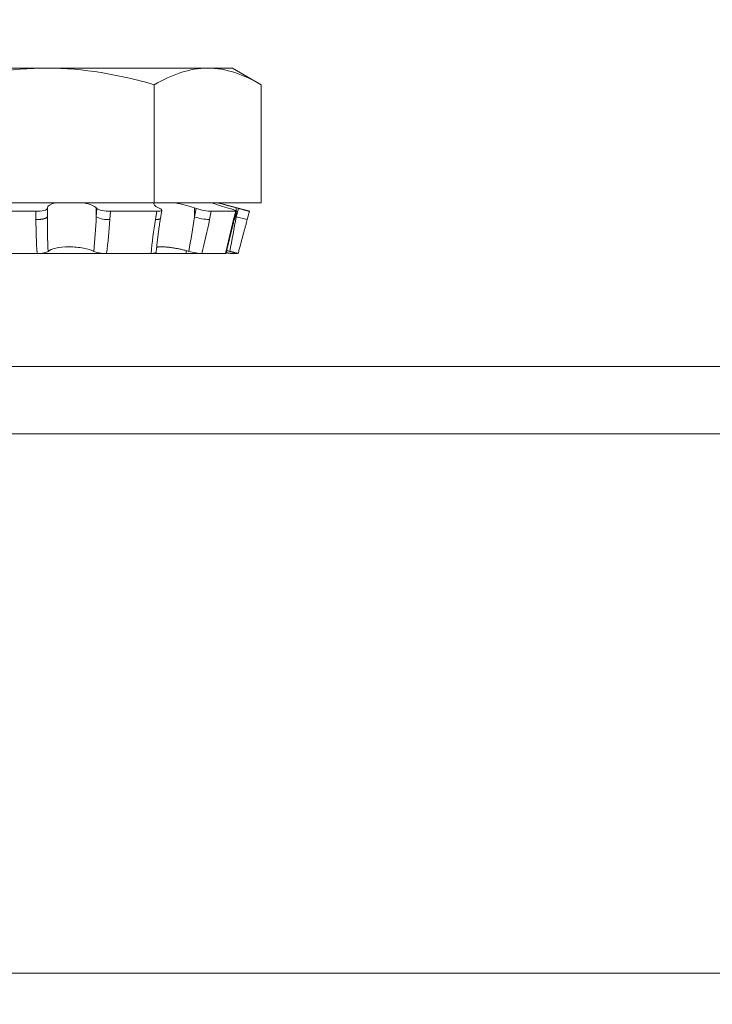
# Model space of a CAD drawing. Extents: x -34 to 79, y -77 to 42.
# Drawn here: x 51 to 52, y -12 to -11 of the extents above; entities that cross this region are included whole.
import ezdxf

# ---------------------------------------------------------------- set-up
doc = ezdxf.new("R2010")
doc.units = 0
doc.header["$LTSCALE"] = 0.25
doc.header["$MEASUREMENT"] = 0
doc.layers.get('0').update_dxf_attribs({"linetype": 'CONTINUOUS', "lineweight": 13})
doc.layers.get('DEFPOINTS').update_dxf_attribs({"linetype": 'CONTINUOUS'})
doc.layers.add('Text', color=7, linetype='CONTINUOUS', lineweight=15)
doc.styles.add('ROMAND', font='romand.shx', dxfattribs={"oblique": 15})
doc.dimstyles.new('ROMAND', dxfattribs={"dimscale": 3, "dimtxt": 0.1875, "dimasz": 0.1875, "dimexe": 0.0625, "dimexo": 0.0625, "dimgap": 0.0625, "dimtad": 0, "dimtih": 1, "dimtoh": 1, "dimdec": 3, "dimzin": 0, "dimdsep": 46, "dimlunit": 4, "dimtxsty": 'ROMAND', "dimcen": 0, "dimadec": 0, "dimazin": 0, "dimtfac": 1, "dimtdec": 3, "dimtofl": 0, "dimtmove": 0, "dimatfit": 3, "dimfxl": 0, "dimtolj": 1, "dimtzin": 0, "dimarcsym": 0})

# ---------------------------------------------------------------- blocks, each defined once
blk = doc.blocks.new('*D124')
at = {"layer": 'DEFPOINTS', "color": 0}
for p in [(53.58036, -9.0306), (53.76786, -9.0306)]:
    blk.add_point(p, dxfattribs=at)
at = {"layer": 'Text', "color": 0, "lineweight": -2}
blk.add_line((50.2854, -9.0306), (52.87724, -9.0306), dxfattribs=at)
at = {"layer": 'Text', "color": 0}
blk.add_solid([(52.87724, -8.91341), (52.87724, -9.14779), (53.58036, -9.0306)], dxfattribs=at)
at = {"layer": 'Text', "color": 0, "insert": (44.71686, -9.0306), "char_height": 0.703125, "attachment_point": 5, "style": 'ROMAND'}
blk.add_mtext('\\A1;HIGH PERFORMANCE\\PFORGED HEAT SINK', dxfattribs=at)
blk = doc.blocks.new('*D127')
at = {"layer": 'DEFPOINTS', "color": 0}
for p in [(55.4058, -8.36073), (55.4058, -11.86073)]:
    blk.add_point(p, dxfattribs=at)
at = {"layer": 'Text', "color": 0, "lineweight": -2}
for p, q in [((55.4058, -16.32553), (55.4058, -12.56386)), ((54.70267, -16.32553), (55.4058, -16.32553))]:
    blk.add_line(p, q, dxfattribs=at)
at = {"layer": 'Text', "color": 0}
blk.add_solid([(55.28861, -12.56386), (55.52299, -12.56386), (55.4058, -11.86073)], dxfattribs=at)
at = {"layer": 'Text', "color": 0, "insert": (49.13414, -16.32553), "char_height": 0.703125, "attachment_point": 5, "style": 'ROMAND'}
blk.add_mtext('\\A1;HIGH PERFORMANCE\\PSILICONE OPTICS\\PTYPE III OR V', dxfattribs=at)

msp = doc.modelspace()

# ---------------------------------------------------------------- linework, layer by layer
at = {"linetype": 'Continuous'}
for p, q in [((50.78274, -11.52148), (50.93159, -11.52148)), ((50.93159, -11.52148), (51.08043, -11.52148)), ((51.08043, -11.52148), (51.10346, -11.52148)), ((51.13005, -11.53684), (51.10346, -11.52148)), ((51.03082, -11.53684), (51.03082, -11.64648)), ((51.13005, -11.53684), (51.13005, -11.64648)), ((50.83235, -11.64648), (51.03082, -11.64648)), ((50.93159, -11.65099), (50.93159, -11.65154)), ((50.93159, -11.65154), (50.93159, -11.65931)), ((50.97701, -11.65099), (50.97701, -11.65931)), ((50.97755, -11.65154), (50.97701, -11.65099)), ((50.97701, -11.65931), (50.97755, -11.65154)), ((51.03082, -11.64648), (51.13005, -11.64648)), ((51.03474, -11.65099), (51.03596, -11.65154)), ((51.06959, -11.65154), (51.06797, -11.65099)), ((51.06797, -11.65099), (51.06797, -11.65931)), ((51.06797, -11.65931), (51.06959, -11.65154)), ((51.11906, -11.6542), (51.09028, -11.64648)), ((51.09849, -11.65099), (51.10047, -11.65154)), ((51.10684, -11.65099), (51.10684, -11.65378)), ((51.10892, -11.65154), (51.10684, -11.65099)), ((51.10684, -11.65931), (51.10892, -11.65154)), ((50.87434, -11.6542), (50.92104, -11.6542)), ((50.92104, -11.6619), (50.92104, -11.6542)), ((50.99022, -11.6542), (50.98969, -11.6619)), ((50.99022, -11.6542), (51.03309, -11.6542)), ((51.03187, -11.6619), (51.03309, -11.6542)), ((51.03653, -11.66087), (51.03775, -11.6531)), ((51.0837, -11.6542), (51.0821, -11.6619)), ((51.0837, -11.6542), (51.10637, -11.6542)), ((51.1044, -11.6619), (51.10637, -11.6542)), ((51.10509, -11.66179), (51.10706, -11.65405)), ((51.10684, -11.65493), (51.10684, -11.65931)), ((51.11702, -11.6619), (51.11908, -11.6542)), ((50.87705, -11.69336), (50.92215, -11.69336)), ((50.98645, -11.69336), (50.92215, -11.69336)), ((50.98645, -11.69336), (51.02785, -11.69336)), ((51.06046, -11.69336), (51.02785, -11.69336)), ((51.06046, -11.69336), (51.06046, -11.69071)), ((51.07469, -11.69336), (51.06046, -11.69336)), ((51.07469, -11.69336), (51.07478, -11.69336)), ((51.07489, -11.69336), (51.09677, -11.69336)), ((51.10859, -11.69336), (51.10261, -11.69336))]:
    msp.add_line(p, q, dxfattribs=at)
msp.add_lwpolyline([(62.36914, -11.19973), (62.36914, -11.73573, -0.414214), (62.24414, -11.86073), (50.61914, -11.86073), (50.61914, -11.79823), (62.24414, -11.79823, 0.414214), (62.30664, -11.73573), (62.30664, -10.69171)], format="xyb")
at = {"linetype": 'Continuous', "flags": 128}
for points in [[(50.92104, -11.6619), (50.92156, -11.6619), (50.92208, -11.6619), (50.92261, -11.66189), (50.92313, -11.66187), (50.92364, -11.66185), (50.92415, -11.66182), (50.92466, -11.66178), (50.92515, -11.66173), (50.92564, -11.66168), (50.92611, -11.66162), (50.92657, -11.66156), (50.92702, -11.66149), (50.92745, -11.66141), (50.92787, -11.66133), (50.92827, -11.66124), (50.92865, -11.66115), (50.92901, -11.66105), (50.92935, -11.66095), (50.92967, -11.66084), (50.92997, -11.66073), (50.93024, -11.66061), (50.93049, -11.66049), (50.93072, -11.66037), (50.93092, -11.66024), (50.93109, -11.66011), (50.93124, -11.65998), (50.93137, -11.65985), (50.93146, -11.65972), (50.93153, -11.65958), (50.93157, -11.65945), (50.93159, -11.65931)], [(51.03187, -11.6619), (51.0323, -11.6619), (51.03272, -11.6619), (51.03312, -11.66189), (51.0335, -11.66187), (51.03387, -11.66185), (51.03421, -11.66182), (51.03453, -11.66178), (51.03484, -11.66173), (51.03511, -11.66168), (51.03537, -11.66162), (51.0356, -11.66156), (51.03581, -11.66149), (51.03599, -11.66141), (51.03615, -11.66133), (51.03628, -11.66124), (51.03638, -11.66115), (51.03646, -11.66105), (51.03651, -11.66095), (51.03653, -11.66087)]]:
    msp.add_lwpolyline(points, dxfattribs=at)
msp.add_lwpolyline([(56.33173, -12.36073), (48.93164, -12.36073), (48.93164, -12.73573)])
at = {"linetype": 'Continuous'}
for centre, radius, start, end in [((50.98764, -11.63955), 0.02244, 241.70121, 275.23639), ((51.08371, -11.61321), 0.04871, 251.14168, 268.10378), ((51.16193, -11.46395), 0.20298, 254.25218, 257.21813), ((51.10464, -11.6612), 0.000737, 251.28576, 307.70626)]:
    msp.add_arc(centre, radius, start, end, dxfattribs=at)
for points, knots in [([(50.93159, -11.52148), (50.91477, -11.52148), (50.89776, -11.52297), (50.86466, -11.52835), (50.84841, -11.5322), (50.83235, -11.53684)], [0, 0, 0, 0, 0.5, 0.5, 1, 1, 1, 1]), ([(51.03082, -11.53684), (51.01465, -11.53217), (50.99814, -11.52827), (50.96505, -11.52293), (50.94838, -11.52148), (50.93159, -11.52148)], [0, 0, 0, 0, 0.5, 0.5, 1, 1, 1, 1]), ([(51.08043, -11.52148), (51.08885, -11.52148), (51.09727, -11.52295), (51.11379, -11.5283), (51.12195, -11.53216), (51.13005, -11.53684)], [0, 0, 0, 0, 0.5, 0.5, 1, 1, 1, 1]), ([(50.92104, -11.6542), (50.92377, -11.6542), (50.9265, -11.65392), (50.93042, -11.65294), (50.93159, -11.65225), (50.93159, -11.65154)], [0, 0, 0, 0, 0.5, 0.5, 1, 1, 1, 1]), ([(50.97755, -11.65154), (50.97823, -11.65225), (50.98002, -11.65294), (50.98473, -11.65392), (50.98762, -11.6542), (50.99022, -11.6542)], [0, 0, 0, 0, 0.5, 0.5, 1, 1, 1, 1]), ([(51.03309, -11.6542), (51.03539, -11.6542), (51.03702, -11.65392), (51.03809, -11.65294), (51.03751, -11.65225), (51.03596, -11.65154)], [0, 0, 0, 0, 0.5, 0.5, 1, 1, 1, 1]), ([(51.06959, -11.65154), (51.07164, -11.65225), (51.07438, -11.65294), (51.07962, -11.65392), (51.08211, -11.6542), (51.0837, -11.6542)], [0, 0, 0, 0, 0.5, 0.5, 1, 1, 1, 1]), ([(51.10637, -11.6542), (51.10736, -11.6542), (51.10727, -11.65392), (51.10508, -11.65294), (51.10298, -11.65225), (51.10047, -11.65154)], [0, 0, 0, 0, 0.5, 0.5, 1, 1, 1, 1]), ([(51.10892, -11.65154), (51.10919, -11.65162), (51.10972, -11.65176), (51.11053, -11.65198), (51.11134, -11.65219), (51.11214, -11.6524), (51.11291, -11.6526), (51.11365, -11.6528), (51.11437, -11.65299), (51.11506, -11.65316), (51.1157, -11.65333), (51.1163, -11.65348), (51.11685, -11.65363), (51.11735, -11.65376), (51.11778, -11.65387), (51.11816, -11.65396), (51.11848, -11.65405), (51.11872, -11.65411), (51.11889, -11.65415), (51.119, -11.65418), (51.11904, -11.65419), (51.11906, -11.6542)], [0, 0, 0, 0, 0.053567, 0.107132, 0.162255, 0.217377, 0.270942, 0.324509, 0.37963, 0.434752, 0.488318, 0.541884, 0.597005, 0.652127, 0.70569, 0.759253, 0.814373, 0.869493, 0.913486, 0.95748, 1, 1, 1, 1]), ([(51.0325, -11.69224), (51.03259, -11.69135), (51.03278, -11.68937), (51.03311, -11.6863), (51.03348, -11.68303), (51.03387, -11.67975), (51.03429, -11.67646), (51.03472, -11.67316), (51.03518, -11.66984), (51.03566, -11.66652), (51.03611, -11.66353), (51.03641, -11.66164), (51.03653, -11.66087)], [0, 0, 0, 0, 0.08528, 0.18949, 0.293782, 0.398366, 0.503253, 0.608454, 0.71398, 0.819843, 0.926054, 1, 1, 1, 1]), ([(51.09746, -11.6932), (51.09764, -11.69243), (51.09807, -11.69056), (51.09876, -11.68759), (51.09954, -11.6843), (51.10033, -11.681), (51.10113, -11.67769), (51.10194, -11.67437), (51.10276, -11.67104), (51.10359, -11.6677), (51.10437, -11.66461), (51.10487, -11.66264), (51.10509, -11.66179)], [0, 0, 0, 0, 0.0740789, 0.1786878, 0.2834351, 0.3884724, 0.4938103, 0.5994599, 0.7054318, 0.8117373, 0.9183873, 1, 1, 1, 1]), ([(51.11097, -11.68447), (51.11127, -11.68338), (51.11186, -11.68117), (51.11275, -11.67784), (51.11365, -11.6745), (51.11454, -11.67114), (51.11545, -11.66778), (51.11627, -11.6647), (51.1168, -11.66274), (51.11702, -11.6619)], [0, 0, 0, 0, 0.14602, 0.293732, 0.441871, 0.590452, 0.73949, 0.888999, 1, 1, 1, 1]), ([(50.93237, -11.69136), (50.93352, -11.69021), (50.93597, -11.68913), (50.94273, -11.68762), (50.9471, -11.68717), (50.95625, -11.68717), (50.96094, -11.68761), (50.96913, -11.68914), (50.97248, -11.6902), (50.97471, -11.69136)], [0, 0, 0, 0, 0.25, 0.25, 0.5, 0.5, 0.75, 0.75, 1, 1, 1, 1]), ([(51.03298, -11.68755), (51.03314, -11.68752), (51.0335, -11.68744), (51.03414, -11.68735), (51.03488, -11.68727), (51.03568, -11.68721), (51.03659, -11.68718), (51.0376, -11.68716), (51.03873, -11.68718), (51.03993, -11.68723), (51.04118, -11.68731), (51.04247, -11.68741), (51.0438, -11.68755), (51.04517, -11.68771), (51.04658, -11.68789), (51.048, -11.6881), (51.04946, -11.68834), (51.05094, -11.6886), (51.05244, -11.68888), (51.05394, -11.68918), (51.05543, -11.6895), (51.05694, -11.68984), (51.05844, -11.6902), (51.05995, -11.69057), (51.06142, -11.69096), (51.06237, -11.69123), (51.06285, -11.69136)], [0, 0, 0, 0, 0.028381, 0.065372, 0.102361, 0.139285, 0.176085, 0.218702, 0.261465, 0.30428, 0.347046, 0.389665, 0.431957, 0.474387, 0.516867, 0.559303, 0.601601, 0.644911, 0.688358, 0.731854, 0.775307, 0.818624, 0.863918, 0.90931, 0.954704, 1, 1, 1, 1]), ([(51.11097, -11.68448), (51.11088, -11.68482), (51.11044, -11.68647), (51.10965, -11.68943), (51.10894, -11.69205), (51.10859, -11.69336)], [0, 0, 0, 0, 0.11458, 0.557291, 1, 1, 1, 1]), ([(50.93237, -11.69136), (50.93179, -11.69194), (50.93045, -11.69244), (50.92673, -11.69317), (50.92446, -11.69336), (50.92215, -11.69336)], [0, 0, 0, 0, 0.5, 0.5, 1, 1, 1, 1]), ([(50.98645, -11.69336), (50.98425, -11.69336), (50.98188, -11.69317), (50.97761, -11.69244), (50.97583, -11.69194), (50.97471, -11.69136)], [0, 0, 0, 0, 0.5, 0.5, 1, 1, 1, 1]), ([(51.03249, -11.69224), (51.03249, -11.69227), (51.03248, -11.69236), (51.0324, -11.69249), (51.03225, -11.69265), (51.03202, -11.69279), (51.03173, -11.69292), (51.03137, -11.69303), (51.03095, -11.69312), (51.03046, -11.69321), (51.0299, -11.69327), (51.02927, -11.69332), (51.02859, -11.69335), (51.02809, -11.69336), (51.02785, -11.69336)], [0, 0, 0, 0, 0.041796, 0.12691, 0.212024, 0.296836, 0.381779, 0.467024, 0.55227, 0.637213, 0.727727, 0.818607, 0.909487, 1, 1, 1, 1]), ([(51.07489, -11.69336), (51.07353, -11.69336), (51.07159, -11.69317), (51.0672, -11.69244), (51.06489, -11.69194), (51.06285, -11.69136)], [0, 0, 0, 0, 0.5, 0.5, 1, 1, 1, 1]), ([(51.09746, -11.6932), (51.09745, -11.69323), (51.09742, -11.69328), (51.09728, -11.69332), (51.09708, -11.69335), (51.09688, -11.69336), (51.09677, -11.69336)], [0, 0, 0, 0, 0.2476348, 0.498761, 0.7498862, 1, 1, 1, 1]), ([(51.09761, -11.69255), (51.09777, -11.69258), (51.09817, -11.69267), (51.09877, -11.69279), (51.09943, -11.69292), (51.10004, -11.69303), (51.1006, -11.69312), (51.10112, -11.69321), (51.10159, -11.69327), (51.102, -11.69332), (51.10235, -11.69335), (51.10252, -11.69336), (51.10261, -11.69336)], [0, 0, 0, 0, 0.064391, 0.165093, 0.265952, 0.367168, 0.468385, 0.569242, 0.676714, 0.784621, 0.892528, 1, 1, 1, 1]), ([(51.09806, -11.69062), (51.09848, -11.69074), (51.0994, -11.69098), (51.10034, -11.69122), (51.10085, -11.69136)], [0, 0, 0, 0, 0.465031, 1, 1, 1, 1]), ([(51.10859, -11.69336), (51.10858, -11.69336), (51.10857, -11.69335), (51.10847, -11.69333), (51.1083, -11.69329), (51.10806, -11.69322), (51.10776, -11.69315), (51.1074, -11.69306), (51.10697, -11.69295), (51.10648, -11.69282), (51.10595, -11.69269), (51.10536, -11.69254), (51.10473, -11.69237), (51.10404, -11.69219), (51.1033, -11.692), (51.10252, -11.6918), (51.1017, -11.69158), (51.10113, -11.69143), (51.10085, -11.69136)], [0, 0, 0, 0, 0.048819, 0.110373, 0.173714, 0.237056, 0.29861, 0.360163, 0.423505, 0.486848, 0.548384, 0.609921, 0.67325, 0.73658, 0.801377, 0.866174, 0.933087, 1, 1, 1, 1])]:
    msp.add_open_spline(points, degree=3, knots=knots, dxfattribs=at)
for points in [[(51.03082, -11.53684), (51.04705, -11.52746), (51.06353, -11.52148), (51.08043, -11.52148)], [(50.93901, -11.64648), (50.93425, -11.6476), (50.93159, -11.64928), (50.93159, -11.65099)], [(50.97701, -11.65099), (50.97536, -11.64928), (50.97119, -11.6476), (50.96544, -11.64648)], [(51.03077, -11.64648), (51.0295, -11.6476), (51.031, -11.64928), (51.03474, -11.65099)], [(51.06797, -11.65099), (51.06303, -11.64928), (51.05653, -11.6476), (51.05011, -11.64648)], [(51.08464, -11.64648), (51.08736, -11.6476), (51.09244, -11.64928), (51.09849, -11.65099)], [(51.10684, -11.65099), (51.10049, -11.64928), (51.09415, -11.6476), (51.0895, -11.64648)], [(50.93159, -11.65931), (50.93159, -11.67), (50.93184, -11.68068), (50.93237, -11.69136)], [(50.97471, -11.69136), (50.97573, -11.68068), (50.97649, -11.67), (50.97701, -11.65931)], [(51.06285, -11.69136), (51.06471, -11.68068), (51.06641, -11.67), (51.06797, -11.65931)], [(51.10085, -11.69136), (51.10284, -11.68068), (51.10484, -11.67), (51.10684, -11.65931)], [(50.92215, -11.69336), (50.92139, -11.68288), (50.92103, -11.67239), (50.92104, -11.6619)], [(50.98969, -11.6619), (50.98897, -11.67239), (50.9879, -11.68288), (50.98645, -11.69336)], [(51.02785, -11.69336), (51.02886, -11.68288), (51.03021, -11.67239), (51.03187, -11.6619)], [(51.0821, -11.6619), (51.07992, -11.67239), (51.07752, -11.68288), (51.07489, -11.69336)], [(51.09677, -11.69336), (51.09918, -11.68288), (51.10172, -11.67239), (51.1044, -11.6619)]]:
    msp.add_open_spline(points, degree=3, dxfattribs=at)

# ---------------------------------------------------------------- dimensions: what is measured, and where the dimension line sits
at = {"layer": 'Text'}
for p1, p2, text, picture, middle in [((53.76786, -9.0306), (53.58036, -9.0306), 'HIGH PERFORMANCE\\PFORGED HEAT SINK', '*D124', (44.71686, -9.0306)), ((55.4058, -8.36073), (55.4058, -11.86073), 'HIGH PERFORMANCE\\PSILICONE OPTICS\\PTYPE III OR V', '*D127', (49.13414, -16.32553))]:
    dim = msp.add_diameter_dim_2p(p1=p1, p2=p2, text=text, dimstyle='ROMAND', override={"dimscale": 3.75}, dxfattribs=at)
    dim.commit()
    dim.dimension.update_dxf_attribs({"geometry": picture, "text_midpoint": middle, "dimtype": 163})

doc.saveas('drawing.dxf')
